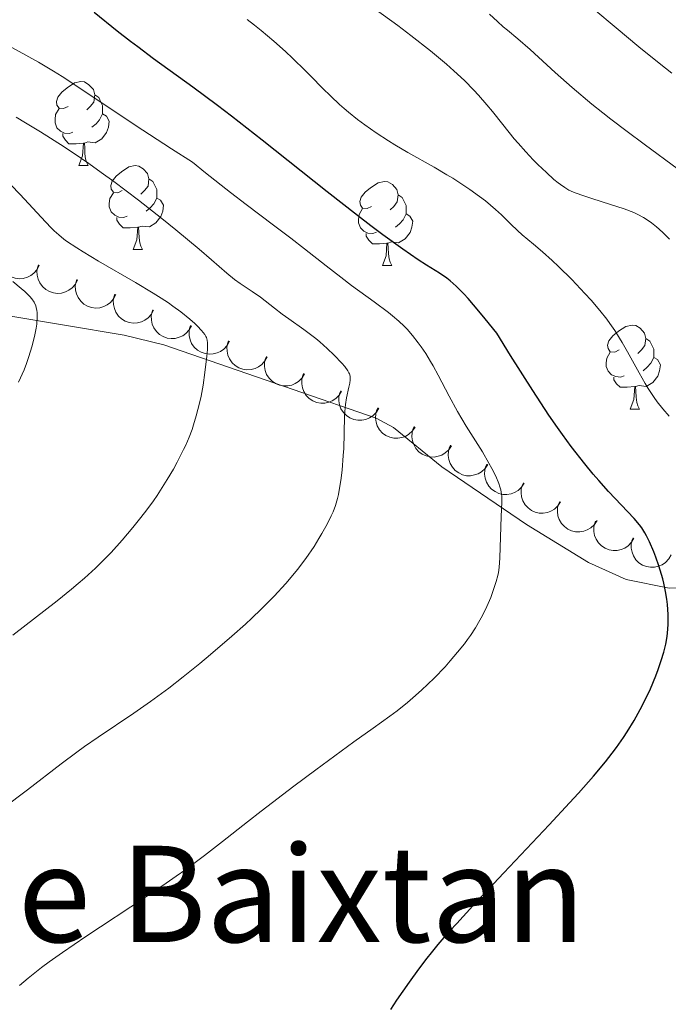
# Model space of a CAD drawing. Units: metres. Extents: x 657193 to 661716, y 4752972 to 4756045.
# Drawn here: x 658325 to 658402, y 4753735 to 4753852 of the extents above; entities that cross this region are included whole.
import ezdxf
from ezdxf.enums import TextEntityAlignment as Align

# ---------------------------------------------------------------- set-up
doc = ezdxf.new("R2010")
doc.units = ezdxf.units.M
doc.header["$MEASUREMENT"] = 0
for name, color, linetype, lineweight in [('Carátula', 7, 'Continuous', 0), ('Elementos auxiliares', 7, 'Continuous', 0), ('Entidades rústicas y varios', 7, 'Continuous', 0), ('Relieve y altimetría', 7, 'Continuous', 0), ('Textos de rotulación', 7, 'Continuous', 0)]:
    doc.layers.add(name, color=color, linetype=linetype, lineweight=lineweight)
doc.styles.add('Style-times', font='times.shx', dxfattribs={"bigfont": 'timesbig.shx'})

msp = doc.modelspace()

# ---------------------------------------------------------------- linework, layer by layer
at = {"layer": 'Carátula', "color": 7, "linetype": 'Continuous', "lineweight": 0}
msp.add_3dface([(657262.17, 4752971.99), (661715.96, 4753075.75), (661646.79, 4756044.96), (657192.99, 4755941.19)], dxfattribs=at)
at = {"layer": 'Elementos auxiliares', "color": 250, "linetype": 'Continuous', "lineweight": 0}
msp.add_3dface([(658137.06, 4753386.25), (661537.78, 4753465.48), (661483.22, 4755778.81), (658083.66, 4755699.57)], dxfattribs=at)
at = {"layer": 'Entidades rústicas y varios', "color": 92, "linetype": 'Continuous', "lineweight": 0, "flags": 128}
for points in [[(658330.8, 4753841.92), (658330.27, 4753841.66), (658329.74, 4753841.71), (658329.47, 4753842.08), (658329.42, 4753842.5), (658329.58, 4753843.02), (658330.06, 4753843.62), (658330.69, 4753844.15), (658331.59, 4753844.74), (658332.34, 4753844.9), (658332.76, 4753844.84), (658333.29, 4753844.52), (658333.82, 4753843.94), (658333.98, 4753843.3), (658333.87, 4753842.45), (658333.45, 4753841.92), (658333.03, 4753841.5)], [(658333.98, 4753843.3), (658334.46, 4753842.98), (658334.77, 4753842.34), (658334.93, 4753842.02), (658334.93, 4753841.44), (658334.93, 4753841.02), (658334.56, 4753840.33), (658334.14, 4753839.85), (658333.66, 4753839.43)], [(658331.38, 4753838.84), (658330.96, 4753838.68), (658330.37, 4753838.74), (658329.9, 4753838.95), (658329.47, 4753839.38), (658329.26, 4753839.96), (658329.26, 4753840.38), (658329.31, 4753840.96), (658329.74, 4753841.66)], [(658334.93, 4753841.02), (658335.39, 4753840.77), (658335.73, 4753840.16), (658335.62, 4753839.43), (658335.41, 4753838.79), (658334.83, 4753838.05), (658334.03, 4753837.57), (658333.18, 4753837.68), (658332.75, 4753837.54)], [(658332.64, 4753837.54), (658331.75, 4753837.46), (658330.91, 4753837.46), (658330.48, 4753837.89), (658330.16, 4753838.36), (658330.16, 4753838.68)], [(658332.1, 4753834.86), (658332.53, 4753836.02), (658332.64, 4753837.54), (658332.75, 4753837.54), (658332.79, 4753836.96), (658332.82, 4753836.28), (658332.89, 4753835.66), (658333.01, 4753835.26), (658333.22, 4753834.86)], [(658332.1, 4753834.86), (658333.22, 4753834.86)], [(658337.27, 4753831.88), (658336.74, 4753831.62), (658336.21, 4753831.68), (658335.95, 4753832.04), (658335.89, 4753832.47), (658336.05, 4753832.99), (658336.53, 4753833.58), (658337.17, 4753834.12), (658338.07, 4753834.7), (658338.81, 4753834.86), (658339.24, 4753834.8), (658339.77, 4753834.49), (658340.3, 4753833.9), (658340.46, 4753833.26), (658340.35, 4753832.42), (658339.92, 4753831.88), (658339.5, 4753831.46)], [(658340.46, 4753833.26), (658340.93, 4753832.95), (658341.25, 4753832.31), (658341.41, 4753831.99), (658341.41, 4753831.41), (658341.41, 4753830.98), (658341.04, 4753830.3), (658340.62, 4753829.82), (658340.14, 4753829.4)], [(658367.04, 4753829.98), (658366.51, 4753829.72), (658365.98, 4753829.77), (658365.72, 4753830.14), (658365.66, 4753830.56), (658365.82, 4753831.08), (658366.3, 4753831.68), (658366.94, 4753832.21), (658367.84, 4753832.8), (658368.58, 4753832.96), (658369.01, 4753832.9), (658369.54, 4753832.58), (658370.07, 4753832), (658370.23, 4753831.36), (658370.12, 4753830.51), (658369.69, 4753829.98), (658369.27, 4753829.56)], [(658337.86, 4753828.8), (658337.43, 4753828.64), (658336.85, 4753828.7), (658336.37, 4753828.92), (658335.95, 4753829.34), (658335.73, 4753829.92), (658335.73, 4753830.34), (658335.79, 4753830.93), (658336.21, 4753831.62)], [(658341.41, 4753830.98), (658341.86, 4753830.74), (658342.21, 4753830.12), (658342.1, 4753829.4), (658341.89, 4753828.76), (658341.3, 4753828.02), (658340.51, 4753827.54), (658339.66, 4753827.64), (658339.23, 4753827.51)], [(658370.23, 4753831.36), (658370.7, 4753831.04), (658371.02, 4753830.4), (658371.18, 4753830.08), (658371.18, 4753829.5), (658371.18, 4753829.08), (658370.81, 4753828.39), (658370.39, 4753827.91), (658369.91, 4753827.49)], [(658367.63, 4753826.9), (658367.2, 4753826.74), (658366.62, 4753826.8), (658366.14, 4753827.01), (658365.72, 4753827.44), (658365.5, 4753828.02), (658365.5, 4753828.44), (658365.56, 4753829.02), (658365.98, 4753829.72)], [(658339.12, 4753827.51), (658338.23, 4753827.42), (658337.38, 4753827.42), (658336.96, 4753827.86), (658336.64, 4753828.33), (658336.64, 4753828.64)], [(658371.18, 4753829.08), (658371.63, 4753828.83), (658371.98, 4753828.22), (658371.87, 4753827.49), (658371.66, 4753826.85), (658371.07, 4753826.11), (658370.28, 4753825.63), (658369.43, 4753825.74), (658369, 4753825.6)], [(658338.57, 4753824.82), (658339.01, 4753825.98), (658339.12, 4753827.51), (658339.23, 4753827.51), (658339.26, 4753826.92), (658339.3, 4753826.24), (658339.37, 4753825.62), (658339.48, 4753825.22), (658339.7, 4753824.82)], [(658368.89, 4753825.6), (658368, 4753825.52), (658367.15, 4753825.52), (658366.73, 4753825.95), (658366.41, 4753826.42), (658366.41, 4753826.74)], [(658338.57, 4753824.82), (658339.7, 4753824.82)], [(658368.34, 4753822.92), (658368.78, 4753824.08), (658368.89, 4753825.6), (658369, 4753825.6), (658369.03, 4753825.02), (658369.07, 4753824.34), (658369.14, 4753823.72), (658369.25, 4753823.32), (658369.47, 4753822.92)], [(658368.34, 4753822.92), (658369.47, 4753822.92)], [(658396.62, 4753812.84), (658396.09, 4753812.57), (658395.56, 4753812.63), (658395.3, 4753813), (658395.24, 4753813.42), (658395.4, 4753813.94), (658395.88, 4753814.54), (658396.52, 4753815.07), (658397.42, 4753815.65), (658398.16, 4753815.81), (658398.59, 4753815.76), (658399.12, 4753815.44), (658399.65, 4753814.86), (658399.81, 4753814.22), (658399.7, 4753813.37), (658399.27, 4753812.84), (658398.85, 4753812.41)], [(658399.81, 4753814.22), (658400.28, 4753813.9), (658400.6, 4753813.26), (658400.76, 4753812.94), (658400.76, 4753812.36), (658400.76, 4753811.94), (658400.39, 4753811.25), (658399.97, 4753810.77), (658399.49, 4753810.35)], [(658397.21, 4753809.76), (658396.78, 4753809.6), (658396.2, 4753809.66), (658395.72, 4753809.87), (658395.3, 4753810.29), (658395.08, 4753810.88), (658395.08, 4753811.3), (658395.14, 4753811.88), (658395.56, 4753812.57)], [(658400.76, 4753811.94), (658401.21, 4753811.69), (658401.56, 4753811.07), (658401.45, 4753810.35), (658401.24, 4753809.71), (658400.65, 4753808.97), (658399.86, 4753808.49), (658399.01, 4753808.59), (658398.58, 4753808.46)], [(658398.47, 4753808.46), (658397.58, 4753808.38), (658396.73, 4753808.38), (658396.31, 4753808.81), (658395.99, 4753809.28), (658395.99, 4753809.6)], [(658397.92, 4753805.78), (658398.36, 4753806.94), (658398.47, 4753808.46), (658398.58, 4753808.46), (658398.61, 4753807.88), (658398.65, 4753807.19), (658398.72, 4753806.58), (658398.83, 4753806.18), (658399.05, 4753805.78)], [(658397.92, 4753805.78), (658399.05, 4753805.78)]]:
    msp.add_lwpolyline(points, dxfattribs=at)
for points, elevation in [([(658327.36, 4753822.96), (658327.11, 4753822.46), (658326.72, 4753822.01), (658326.34, 4753821.72), (658325.94, 4753821.53), (658325.46, 4753821.39), (658324.97, 4753821.35), (658324.49, 4753821.41), (658324.01, 4753821.57), (658323.57, 4753821.82), (658323.19, 4753822.15), (658322.86, 4753822.6), (658322.67, 4753823.03), (658322.55, 4753823.51), (658322.51, 4753824), (658322.58, 4753824.38), (658322.7, 4753824.75)], 925.06), ([(658331.93, 4753821.2), (658331.68, 4753820.7), (658331.29, 4753820.26), (658330.91, 4753819.97), (658330.5, 4753819.78), (658330.03, 4753819.64), (658329.54, 4753819.6), (658329.05, 4753819.65), (658328.58, 4753819.82), (658328.14, 4753820.06), (658327.75, 4753820.4), (658327.43, 4753820.85), (658327.24, 4753821.28), (658327.12, 4753821.76), (658327.08, 4753822.25), (658327.14, 4753822.63), (658327.26, 4753822.99)], 924.02), ([(658336.5, 4753819.45), (658336.24, 4753818.95), (658335.86, 4753818.51), (658335.47, 4753818.22), (658335.07, 4753818.02), (658334.6, 4753817.88), (658334.11, 4753817.84), (658333.62, 4753817.9), (658333.14, 4753818.06), (658332.7, 4753818.31), (658332.32, 4753818.65), (658332, 4753819.09), (658331.81, 4753819.53), (658331.68, 4753820), (658331.65, 4753820.5), (658331.71, 4753820.87), (658331.83, 4753821.24)], 922.99), ([(658341.02, 4753817.6), (658340.76, 4753817.1), (658340.36, 4753816.67), (658339.97, 4753816.39), (658339.56, 4753816.2), (658339.09, 4753816.08), (658338.6, 4753816.05), (658338.11, 4753816.11), (658337.64, 4753816.29), (658337.2, 4753816.55), (658336.83, 4753816.89), (658336.52, 4753817.34), (658336.34, 4753817.78), (658336.22, 4753818.26), (658336.2, 4753818.75), (658336.27, 4753819.13), (658336.4, 4753819.5)], 921.95), ([(658345.55, 4753815.74), (658345.28, 4753815.24), (658344.88, 4753814.81), (658344.49, 4753814.53), (658344.09, 4753814.35), (658343.61, 4753814.22), (658343.12, 4753814.19), (658342.63, 4753814.26), (658342.16, 4753814.43), (658341.72, 4753814.69), (658341.35, 4753815.03), (658341.04, 4753815.49), (658340.86, 4753815.92), (658340.75, 4753816.41), (658340.72, 4753816.9), (658340.79, 4753817.27), (658340.92, 4753817.64)], 920.9), ([(658350.07, 4753813.88), (658349.8, 4753813.39), (658349.41, 4753812.95), (658349.01, 4753812.67), (658348.61, 4753812.49), (658348.13, 4753812.36), (658347.64, 4753812.33), (658347.16, 4753812.4), (658346.68, 4753812.57), (658346.25, 4753812.83), (658345.87, 4753813.18), (658345.56, 4753813.63), (658345.38, 4753814.07), (658345.27, 4753814.55), (658345.25, 4753815.04), (658345.31, 4753815.41), (658345.44, 4753815.78)], 919.85), ([(658354.59, 4753812.02), (658354.32, 4753811.53), (658353.93, 4753811.1), (658353.54, 4753810.81), (658353.13, 4753810.63), (658352.65, 4753810.5), (658352.16, 4753810.47), (658351.68, 4753810.54), (658351.21, 4753810.71), (658350.77, 4753810.97), (658350.4, 4753811.32), (658350.08, 4753811.77), (658349.9, 4753812.21), (658349.79, 4753812.69), (658349.77, 4753813.18), (658349.84, 4753813.56), (658349.97, 4753813.92)], 918.81), ([(658359.03, 4753809.98), (658358.74, 4753809.5), (658358.33, 4753809.08), (658357.93, 4753808.82), (658357.51, 4753808.65), (658357.03, 4753808.54), (658356.54, 4753808.54), (658356.06, 4753808.63), (658355.59, 4753808.82), (658355.17, 4753809.1), (658354.81, 4753809.46), (658354.52, 4753809.92), (658354.36, 4753810.37), (658354.26, 4753810.85), (658354.26, 4753811.35), (658354.35, 4753811.72), (658354.49, 4753812.08)], 917.76), ([(658363.47, 4753807.93), (658363.18, 4753807.45), (658362.77, 4753807.03), (658362.36, 4753806.77), (658361.95, 4753806.6), (658361.47, 4753806.49), (658360.98, 4753806.49), (658360.49, 4753806.57), (658360.03, 4753806.77), (658359.6, 4753807.05), (658359.25, 4753807.41), (658358.95, 4753807.87), (658358.79, 4753808.32), (658358.7, 4753808.8), (658358.7, 4753809.3), (658358.78, 4753809.67), (658358.93, 4753810.03)], 916.7), ([(658367.9, 4753805.88), (658367.62, 4753805.4), (658367.2, 4753804.98), (658366.8, 4753804.72), (658366.38, 4753804.55), (658365.9, 4753804.44), (658365.41, 4753804.44), (658364.93, 4753804.52), (658364.47, 4753804.72), (658364.04, 4753805), (658363.68, 4753805.36), (658363.39, 4753805.82), (658363.23, 4753806.27), (658363.14, 4753806.75), (658363.14, 4753807.24), (658363.22, 4753807.62), (658363.36, 4753807.98)], 915.64), ([(658372.25, 4753803.64), (658371.94, 4753803.17), (658371.51, 4753802.77), (658371.09, 4753802.52), (658370.67, 4753802.38), (658370.19, 4753802.29), (658369.7, 4753802.3), (658369.22, 4753802.41), (658368.76, 4753802.62), (658368.35, 4753802.92), (658368.01, 4753803.29), (658367.73, 4753803.77), (658367.59, 4753804.22), (658367.52, 4753804.71), (658367.54, 4753805.2), (658367.64, 4753805.57), (658367.8, 4753805.92)], 914.58), ([(658376.59, 4753801.4), (658376.28, 4753800.93), (658375.85, 4753800.54), (658375.44, 4753800.29), (658375.02, 4753800.14), (658374.53, 4753800.05), (658374.04, 4753800.07), (658373.56, 4753800.18), (658373.11, 4753800.39), (658372.69, 4753800.68), (658372.35, 4753801.06), (658372.08, 4753801.54), (658371.93, 4753801.99), (658371.86, 4753802.48), (658371.88, 4753802.97), (658371.98, 4753803.34), (658372.14, 4753803.69)], 913.51), ([(658380.93, 4753799.17), (658380.63, 4753798.7), (658380.19, 4753798.3), (658379.78, 4753798.06), (658379.36, 4753797.91), (658378.88, 4753797.82), (658378.38, 4753797.83), (658377.91, 4753797.94), (658377.45, 4753798.16), (658377.04, 4753798.45), (658376.7, 4753798.83), (658376.42, 4753799.3), (658376.28, 4753799.75), (658376.21, 4753800.24), (658376.23, 4753800.74), (658376.33, 4753801.1), (658376.49, 4753801.46)], 912.45), ([(658385.28, 4753796.94), (658384.97, 4753796.47), (658384.54, 4753796.07), (658384.13, 4753795.82), (658383.7, 4753795.67), (658383.22, 4753795.59), (658382.73, 4753795.6), (658382.25, 4753795.71), (658381.79, 4753795.92), (658381.38, 4753796.22), (658381.04, 4753796.59), (658380.76, 4753797.07), (658380.62, 4753797.52), (658380.55, 4753798.01), (658380.57, 4753798.5), (658380.67, 4753798.87), (658380.83, 4753799.22)], 911.38), ([(658389.62, 4753794.7), (658389.31, 4753794.23), (658388.88, 4753793.84), (658388.47, 4753793.59), (658388.05, 4753793.44), (658387.56, 4753793.35), (658387.07, 4753793.37), (658386.59, 4753793.48), (658386.14, 4753793.69), (658385.73, 4753793.98), (658385.38, 4753794.36), (658385.11, 4753794.84), (658384.97, 4753795.29), (658384.9, 4753795.78), (658384.91, 4753796.27), (658385.02, 4753796.64), (658385.18, 4753796.99)], 910.31), ([(658393.97, 4753792.47), (658393.66, 4753792), (658393.23, 4753791.6), (658392.81, 4753791.36), (658392.39, 4753791.21), (658391.91, 4753791.12), (658391.42, 4753791.13), (658390.94, 4753791.24), (658390.48, 4753791.45), (658390.07, 4753791.75), (658389.73, 4753792.12), (658389.45, 4753792.6), (658389.31, 4753793.05), (658389.24, 4753793.54), (658389.26, 4753794.04), (658389.36, 4753794.4), (658389.52, 4753794.76)], 909.24), ([(658398.37, 4753790.36), (658398.09, 4753789.88), (658397.68, 4753789.46), (658397.28, 4753789.19), (658396.87, 4753789.02), (658396.39, 4753788.9), (658395.89, 4753788.89), (658395.41, 4753788.97), (658394.95, 4753789.16), (658394.52, 4753789.44), (658394.16, 4753789.79), (658393.86, 4753790.25), (658393.69, 4753790.7), (658393.59, 4753791.18), (658393.59, 4753791.67), (658393.67, 4753792.05), (658393.81, 4753792.41)], 908.18), ([(658402.83, 4753788.36), (658402.55, 4753787.88), (658402.14, 4753787.46), (658401.74, 4753787.19), (658401.32, 4753787.02), (658400.84, 4753786.9), (658400.35, 4753786.89), (658399.87, 4753786.97), (658399.4, 4753787.16), (658398.98, 4753787.43), (658398.61, 4753787.79), (658398.31, 4753788.25), (658398.15, 4753788.7), (658398.05, 4753789.18), (658398.04, 4753789.67), (658398.13, 4753790.05), (658398.27, 4753790.41)], 907.11)]:
    msp.add_lwpolyline(points, dxfattribs=dict(at, elevation=elevation))
at = {"layer": 'Entidades rústicas y varios', "color": 92, "linetype": 'Continuous', "lineweight": 0}
msp.add_polyline3d([(658323.26, 4753817.01, 920.07), (658337.52, 4753814.6, 916.06), (658342.22, 4753813.45, 914.72), (658357.67, 4753808.13, 910.3), (658367.61, 4753804.71, 908.56), (658369.68, 4753803.57, 908.01), (658375.42, 4753798.88, 906.28), (658385.57, 4753792, 903.13), (658392.95, 4753787.46, 900.97), (658397.45, 4753785.45, 899.8), (658402.57, 4753784.38, 898.66), (658412.43, 4753784.79, 897.05), (658422.13, 4753784.5, 895.17), (658426.98, 4753783.85, 894.19), (658431.73, 4753782.6, 893.19), (658437.95, 4753779.97, 891.91), (658448.86, 4753774.27, 889.91)], dxfattribs=at)
at = {"layer": 'Relieve y altimetría', "color": 36, "linetype": 'Continuous', "lineweight": 0, "flags": 128}
for points, elevation in [([(658402.9, 4753845.88), (658401.38, 4753847.07), (658398.96, 4753849.03), (658396.25, 4753851.31), (658390.92, 4753855.81)], 880), ([(658389.6, 4753832.59), (658389.32, 4753832.8), (658388.83, 4753833.21), (658387.93, 4753834.02), (658386.92, 4753834.99), (658386.35, 4753835.56), (658385.46, 4753836.5), (658384.54, 4753837.53), (658384.08, 4753838.07), (658382.71, 4753839.76), (658381.48, 4753841.32), (658380.83, 4753842.11), (658379.82, 4753843.28), (658379.28, 4753843.87), (658378.13, 4753845.02), (658376.89, 4753846.18), (658376.01, 4753846.95), (658374.1, 4753848.55), (658371.74, 4753850.4), (658370.18, 4753851.59), (658367.49, 4753853.55)], 890), ([(658417.03, 4753823.1), (658416.35, 4753823.89), (658415.89, 4753824.39), (658414.93, 4753825.38), (658413.92, 4753826.36), (658413.37, 4753826.87), (658412.48, 4753827.67), (658410.9, 4753829), (658408.96, 4753830.53), (658407.82, 4753831.4), (658403.71, 4753834.41), (658399.62, 4753837.4), (658397.57, 4753838.92), (658395.61, 4753840.42), (658394.68, 4753841.15), (658393.35, 4753842.21), (658390.99, 4753844.19), (658388.98, 4753845.96), (658385.98, 4753848.71), (658384.53, 4753849.99), (658383.27, 4753851.01), (658382.78, 4753851.42), (658382.07, 4753852.06), (658381.12, 4753852.93)], 885), ([(658402.6, 4753804.92), (658401.82, 4753805.83), (658401.17, 4753806.66), (658400.79, 4753807.18), (658400.1, 4753808.22), (658399.72, 4753808.83), (658398.99, 4753810.1), (658397.6, 4753812.61), (658396.96, 4753813.74), (658396.66, 4753814.25), (658396.09, 4753815.18), (658395.52, 4753816.01), (658395.14, 4753816.53), (658394.32, 4753817.56), (658393.28, 4753818.77), (658392.53, 4753819.59), (658390.96, 4753821.24), (658389.38, 4753822.8), (658388.6, 4753823.53), (658387.46, 4753824.55), (658386.37, 4753825.48), (658385.05, 4753826.59), (658384.47, 4753827.11), (658383.68, 4753827.88), (658382.56, 4753828.99), (658381.85, 4753829.63), (658380.65, 4753830.63), (658379.95, 4753831.17), (658378.77, 4753832.02), (658377.47, 4753832.89), (658376.77, 4753833.34), (658376.04, 4753833.77), (658374.53, 4753834.65), (658371.37, 4753836.43), (658369.82, 4753837.34), (658369.06, 4753837.81), (658367.6, 4753838.76), (658366.23, 4753839.73), (658365.36, 4753840.37), (658364.28, 4753841.24), (658363.77, 4753841.67), (658363.22, 4753842.16), (658362.18, 4753843.13), (658361.19, 4753844.12), (658359.85, 4753845.48), (658359.14, 4753846.19), (658357.6, 4753847.69), (658356.76, 4753848.48), (658355.38, 4753849.7), (658353.87, 4753850.97), (658353.05, 4753851.62), (658352.2, 4753852.29)], 895), ([(658381.28, 4753783.3), (658381.54, 4753783.98), (658381.93, 4753785.19), (658382.11, 4753785.9), (658382.19, 4753786.27), (658382.27, 4753786.87), (658382.37, 4753788.03), (658382.54, 4753792.96), (658382.62, 4753794.66), (658382.59, 4753795.39), (658382.52, 4753795.87), (658382.47, 4753796.12), (658382.37, 4753796.5), (658382.24, 4753796.91), (658381.88, 4753797.77), (658381.42, 4753798.7), (658381.06, 4753799.34), (658380.28, 4753800.66), (658378.34, 4753803.76), (658377.33, 4753805.48), (658376.32, 4753807.34), (658375.02, 4753809.82), (658374.4, 4753810.95), (658374.1, 4753811.47), (658373.52, 4753812.4), (658372.97, 4753813.22), (658372.62, 4753813.71), (658371.95, 4753814.57), (658371.3, 4753815.33), (658370.94, 4753815.7), (658370.32, 4753816.28), (658369.54, 4753816.93), (658369.07, 4753817.3), (658367.34, 4753818.59), (658364.67, 4753820.55), (658363.37, 4753821.52), (658361.61, 4753822.9), (658359.05, 4753824.93), (658357.39, 4753826.21), (658355.35, 4753827.75), (658352.06, 4753830.22), (658350.21, 4753831.64), (658347.23, 4753833.99), (658345.65, 4753835.26), (658343.14, 4753836.87), (658338.82, 4753839.7), (658332.43, 4753843.96), (658330.08, 4753845.5), (658329.06, 4753846.14), (658327.27, 4753847.21), (658325.76, 4753848.05), (658324.07, 4753848.97)], 905), ([(658361.74, 4753792.02), (658362.24, 4753793.02), (658362.45, 4753793.5), (658362.73, 4753794.26), (658362.97, 4753795.11), (658363.08, 4753795.59), (658363.18, 4753796.11), (658363.36, 4753797.25), (658363.52, 4753798.5), (658363.67, 4753800.22), (658363.72, 4753801.07), (658363.78, 4753802.87), (658363.83, 4753804.99), (658363.9, 4753805.92), (658363.94, 4753806.34), (658364.07, 4753807.12), (658364.35, 4753808.39), (658364.46, 4753808.89), (658364.51, 4753809.27), (658364.51, 4753809.45), (658364.49, 4753809.71), (658364.41, 4753809.98), (658364.34, 4753810.12), (658364.22, 4753810.34), (658363.85, 4753810.86), (658363.5, 4753811.27), (658362.58, 4753812.22), (658361.75, 4753813.01), (658360.85, 4753813.8), (658360.38, 4753814.19), (658358.94, 4753815.29), (658357.16, 4753816.57), (658356.39, 4753817.12), (658355.45, 4753817.84), (658354.36, 4753818.7), (658353.78, 4753819.13), (658352.78, 4753819.82), (658351.35, 4753820.79), (658350.69, 4753821.27), (658349.76, 4753822.02), (658347.95, 4753823.6), (658346.47, 4753824.86), (658343.68, 4753827.18), (658342, 4753828.54), (658339.23, 4753830.72), (658336.28, 4753832.95), (658334.77, 4753834.04), (658333.27, 4753835.1), (658332.28, 4753835.78), (658330.33, 4753837.08), (658327.5, 4753838.88), (658325.73, 4753839.96), (658324.6, 4753840.63)], 910), ([(658324.22, 4753778.8), (658329.49, 4753782.89), (658331.22, 4753784.28), (658332.02, 4753784.95), (658332.76, 4753785.58), (658334.09, 4753786.79), (658335.24, 4753787.92), (658335.95, 4753788.66), (658337.27, 4753790.12), (658338.55, 4753791.64), (658339.18, 4753792.42), (658340.1, 4753793.61), (658341, 4753794.84), (658341.43, 4753795.46), (658341.85, 4753796.1), (658342.65, 4753797.37), (658343.38, 4753798.62), (658343.83, 4753799.43), (658344.6, 4753800.95), (658344.85, 4753801.47), (658345.27, 4753802.44), (658345.61, 4753803.34), (658345.8, 4753803.89), (658346.12, 4753804.96), (658346.51, 4753806.5), (658346.68, 4753807.32), (658346.92, 4753808.65), (658347.13, 4753810.16), (658347.36, 4753812.11), (658347.44, 4753812.91), (658347.46, 4753813.47), (658347.46, 4753813.7), (658347.41, 4753814.02), (658347.32, 4753814.31), (658347.26, 4753814.45), (658347.13, 4753814.67), (658346.75, 4753815.16), (658346.25, 4753815.7), (658345.93, 4753816.01), (658345.36, 4753816.52), (658344.25, 4753817.41), (658343.33, 4753818.09), (658342.8, 4753818.45), (658341.94, 4753819.02), (658340.97, 4753819.62), (658338.84, 4753820.91), (658334.44, 4753823.45), (658332.59, 4753824.55), (658331.83, 4753825.02), (658330.61, 4753825.84), (658330.28, 4753826.09), (658329.68, 4753826.57), (658329.15, 4753827.05), (658328.81, 4753827.39), (658328.1, 4753828.13), (658325.09, 4753831.4), (658323.96, 4753832.57)], 915), ([(658402.62, 4753826.06), (658401.86, 4753826.83), (658401.38, 4753827.27), (658401.08, 4753827.54), (658400.49, 4753828.01), (658399.86, 4753828.46), (658399.54, 4753828.66), (658398.86, 4753829.02), (658398.37, 4753829.25), (658397.21, 4753829.7), (658395.59, 4753830.23), (658393.36, 4753830.93), (658392.4, 4753831.23), (658391.37, 4753831.59), (658390.87, 4753831.8), (658390.6, 4753831.94), (658390.11, 4753832.23), (658389.6, 4753832.59)], 890), ([(658324.9, 4753809), (658325.54, 4753810.48), (658325.82, 4753811.22), (658326.08, 4753811.94), (658326.52, 4753813.34), (658326.84, 4753814.64), (658326.99, 4753815.43), (658327.06, 4753815.91), (658327.13, 4753816.78), (658327.12, 4753817.33), (658327.09, 4753817.57), (658327.01, 4753817.91), (658326.94, 4753818.12), (658326.74, 4753818.53), (658326.46, 4753818.93), (658326.22, 4753819.21), (658325.62, 4753819.81), (658325.2, 4753820.19), (658324.21, 4753821.03)], 920), ([(658323.05, 4753758.11), (658325.96, 4753760.31), (658329.97, 4753763.41), (658331.86, 4753764.83), (658332.75, 4753765.47), (658334.39, 4753766.61), (658338.67, 4753769.47), (658340.65, 4753770.86), (658341.95, 4753771.81), (658342.82, 4753772.46), (658344.56, 4753773.81), (658346.52, 4753775.39), (658347.83, 4753776.48), (658350.37, 4753778.66), (658351.98, 4753780.11), (658352.75, 4753780.82), (658353.86, 4753781.88), (658355.41, 4753783.44), (658356.81, 4753784.95), (658357.66, 4753785.95), (658358.2, 4753786.61), (658359.18, 4753787.92), (658360.18, 4753789.37), (658360.76, 4753790.31), (658361.12, 4753790.91), (658361.74, 4753792.02)], 910), ([(658324.99, 4753736.94), (658326.02, 4753737.81), (658327.63, 4753739.08), (658328.55, 4753739.77), (658330.12, 4753740.89), (658332.94, 4753742.82), (658340.06, 4753747.49), (658342.53, 4753749.16), (658343.72, 4753749.99), (658344.87, 4753750.82), (658347.08, 4753752.47), (658349.26, 4753754.15), (658352.25, 4753756.5), (658353.86, 4753757.75), (658357.76, 4753760.74), (658360.39, 4753762.71), (658364.93, 4753766.05), (658367.23, 4753767.68), (658369.24, 4753769.1), (658370.11, 4753769.74), (658371.34, 4753770.74), (658371.99, 4753771.3), (658373, 4753772.2), (658374.52, 4753773.66), (658375.82, 4753775.02), (658376.45, 4753775.71), (658377.33, 4753776.75), (658378.14, 4753777.76), (658378.5, 4753778.26), (658378.85, 4753778.74), (658379.46, 4753779.67), (658379.98, 4753780.56), (658380.29, 4753781.13), (658380.81, 4753782.2), (658381.28, 4753783.3)], 905)]:
    msp.add_lwpolyline(points, dxfattribs=dict(at, elevation=elevation))
at = {"layer": 'Relieve y altimetría', "color": 36, "linetype": 'Continuous', "lineweight": 30, "elevation": 900, "flags": 128}
msp.add_lwpolyline([(658369.35, 4753734.08), (658370.08, 4753735.18), (658371.58, 4753737.36), (658372.71, 4753738.91), (658373.7, 4753740.21), (658374.21, 4753740.86), (658375.02, 4753741.84), (658376.41, 4753743.46), (658377.23, 4753744.37), (658379.16, 4753746.47), (658382.85, 4753750.39), (658388.27, 4753756.13), (658390.7, 4753758.75), (658391.76, 4753759.91), (658393.55, 4753761.94), (658394.99, 4753763.67), (658395.8, 4753764.7), (658396.28, 4753765.35), (658397.14, 4753766.58), (658397.59, 4753767.26), (658398.41, 4753768.6), (658399.14, 4753769.91), (658399.58, 4753770.76), (658400.35, 4753772.39), (658401.01, 4753773.94), (658401.29, 4753774.68), (658401.65, 4753775.74), (658401.95, 4753776.75), (658402.07, 4753777.23), (658402.18, 4753777.71), (658402.33, 4753778.62), (658402.43, 4753779.51), (658402.46, 4753780.09), (658402.47, 4753781.26), (658402.39, 4753782.45), (658402.32, 4753783.07), (658402.17, 4753784.01), (658401.96, 4753785), (658401.83, 4753785.5), (658401.69, 4753786.02), (658401.36, 4753787.06), (658401, 4753788.09), (658400.75, 4753788.74), (658400.24, 4753789.92), (658399.88, 4753790.66), (658399.69, 4753790.99), (658399.31, 4753791.6), (658399.04, 4753791.97), (658398.42, 4753792.72), (658395.36, 4753795.93), (658394.17, 4753797.27), (658393.53, 4753798.02), (658392.51, 4753799.25), (658390.88, 4753801.33), (658389.83, 4753802.74), (658389.24, 4753803.57), (658388.23, 4753805.04), (658386.29, 4753808), (658383.64, 4753812.19), (658381.99, 4753814.86), (658380.63, 4753816.54), (658379.85, 4753817.48), (658378.57, 4753818.97), (658378.05, 4753819.56), (658377.17, 4753820.46), (658376.45, 4753821.1), (658376.03, 4753821.43), (658375.18, 4753822), (658373.62, 4753822.97), (658372.62, 4753823.61), (658370.77, 4753824.87), (658368.38, 4753826.59), (658366.95, 4753827.67), (658365.35, 4753828.9), (658361.76, 4753831.72), (658353.97, 4753837.9), (658350.32, 4753840.76), (658348.66, 4753842.02), (658345.71, 4753844.22), (658341.01, 4753847.62), (658339.12, 4753849.02), (658338.25, 4753849.68), (658336.67, 4753850.92), (658333.92, 4753853.12)], dxfattribs=at)

# ---------------------------------------------------------------- texts
at = {"layer": 'Textos de rotulación', "color": 250, "linetype": 'Continuous', "lineweight": 0, "style": 'Style-times'}
msp.add_text('Lutoa de Baixtan', height=11.5, dxfattribs=at).set_placement((658330.93, 4753747.88), align=Align.MIDDLE_CENTER)

doc.saveas('drawing.dxf')
